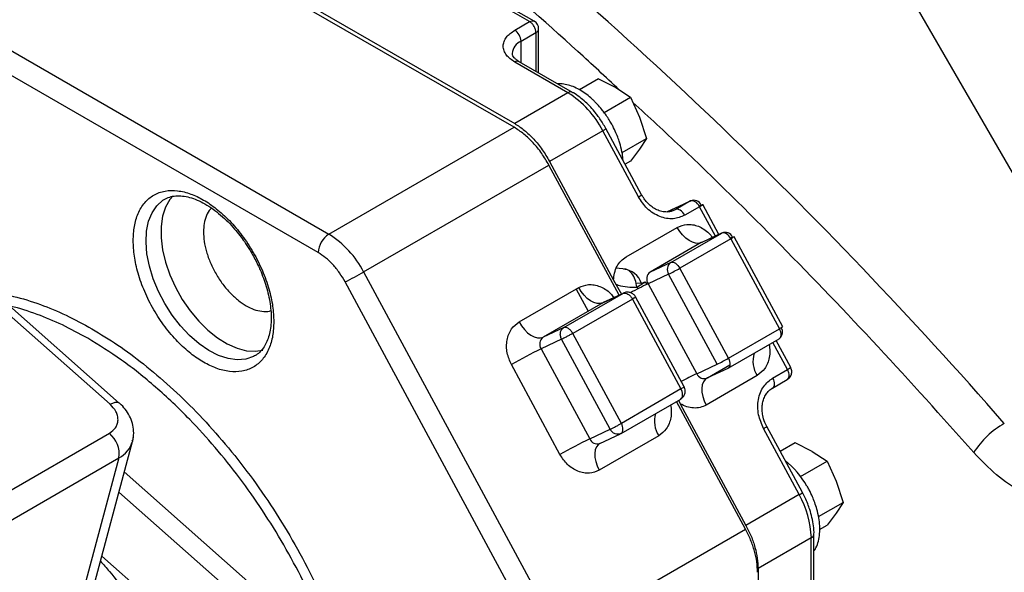
# Model space of a CAD drawing. Units: inches. Extents: x 4 to 234, y 4 to 150.
# Drawn here: x 46 to 51, y 35 to 38 of the extents above; entities that cross this region are included whole.
import ezdxf

# ---------------------------------------------------------------- set-up
doc = ezdxf.new("R2010")
doc.units = ezdxf.units.IN
doc.header["$MEASUREMENT"] = 0

msp = doc.modelspace()

# ---------------------------------------------------------------- linework, layer by layer
at = {"color": 7, "linetype": 'Continuous', "lineweight": 25, "ltscale": 14}
for p, q in [((49.006, 37.6563), (47.5794, 38.4798)), ((46.6579, 38.4338), (48.9072, 37.1353)), ((48.983, 37.6541), (47.5565, 38.4775)), ((48.9047, 37.1164), (46.6554, 38.4148)), ((50.7412, 38.0876), (51.5977, 36.6041)), ((45.7136, 37.8711), (47.9628, 36.5726)), ((47.9087, 36.4789), (45.6594, 37.7774)), ((48.9072, 37.6103), (48.983, 37.6541)), ((48.9397, 37.5541), (49.0154, 37.5978)), ((49.0289, 37.3931), (49.0289, 37.6166)), ((48.9397, 37.4446), (48.9397, 37.5541)), ((49.1778, 37.2916), (48.9072, 37.4478)), ((49.2008, 37.2938), (48.9301, 37.4501)), ((49.3333, 37.3626), (49.2367, 37.3068)), ((49.3333, 37.3626), (49.4203, 37.319)), ((49.1778, 37.2916), (48.9072, 37.1353)), ((49.4203, 37.319), (49.4958, 37.2688)), ((49.3621, 37.1916), (49.4958, 37.2688)), ((49.4958, 37.2688), (49.5422, 37.1674)), ((49.5422, 37.1674), (49.577, 37.0593)), ((47.9628, 36.5726), (48.9047, 37.1164)), ((49.3545, 37.099), (49.0838, 36.9428)), ((49.536, 36.7624), (49.3545, 37.099)), ((49.3705, 37.1094), (49.3631, 37.1235)), ((49.5524, 36.773), (49.3708, 37.1096)), ((49.4527, 36.9875), (49.577, 37.0593)), ((49.577, 37.0593), (49.5422, 37.0049)), ((49.5422, 37.0049), (49.4958, 36.9437)), ((49.0838, 36.9428), (49.4099, 36.3381)), ((49.4958, 36.9437), (49.4687, 36.9281)), ((48.1395, 36.3801), (49.0814, 36.9238)), ((49.4382, 36.2621), (49.0814, 36.9238)), ((47.1258, 36.7485), (47.1287, 36.7502)), ((49.8034, 36.7427), (49.6823, 36.6862)), ((49.8011, 36.7415), (49.7253, 36.6978)), ((49.7253, 36.6978), (49.7103, 36.6908)), ((49.7253, 36.6978), (49.7185, 36.6942)), ((49.847, 36.7124), (49.7712, 36.6686)), ((49.945, 36.5715), (49.8633, 36.7229)), ((49.4734, 36.4573), (49.7333, 36.6073)), ((49.7001, 36.4283), (49.96, 36.5783)), ((49.8556, 36.5296), (49.96, 36.5783)), ((49.9623, 36.5796), (49.8579, 36.5308)), ((49.8556, 36.5296), (49.5958, 36.3796)), ((50.0059, 36.5492), (49.746, 36.3992)), ((49.8579, 36.5308), (49.8556, 36.5296)), ((50.0059, 36.5492), (50.2527, 36.0914)), ((50.2691, 36.1019), (50.0222, 36.5597)), ((49.7001, 36.4283), (49.5958, 36.3796)), ((48.1395, 36.3801), (49.1381, 34.5284)), ((49.4744, 36.3937), (49.4206, 36.3996)), ((49.9929, 35.9414), (49.746, 36.3992)), ((49.0438, 34.4784), (48.0452, 36.3301)), ((49.4099, 36.3381), (49.4501, 36.2676)), ((49.5512, 36.3222), (49.5691, 36.3299)), ((49.5792, 36.3177), (49.5723, 36.3303)), ((49.6895, 36.3692), (49.5851, 36.3204)), ((49.9363, 35.9114), (49.6895, 36.3692)), ((46.1852, 36.2976), (46.8511, 35.7071)), ((46.8978, 35.7134), (46.2319, 36.3039)), ((48.9296, 36.1259), (49.2328, 36.3009)), ((49.2202, 36.2936), (49.2812, 36.1805)), ((49.5851, 36.3204), (49.832, 35.8626)), ((49.1563, 36.0969), (49.4595, 36.2719)), ((49.5054, 36.2427), (49.2022, 36.0678)), ((49.3551, 36.2231), (49.4595, 36.2719)), ((49.462, 36.2732), (49.3574, 36.2244)), ((49.5054, 36.2427), (49.7522, 35.785)), ((49.7686, 35.7955), (49.5217, 36.2533)), ((49.3551, 36.2231), (49.052, 36.0482)), ((49.3574, 36.2244), (49.3551, 36.2231)), ((49.1563, 36.0969), (49.052, 36.0482)), ((49.9929, 35.9414), (50.2527, 36.0914)), ((49.1457, 36.0378), (49.0413, 35.989)), ((49.3925, 35.58), (49.1457, 36.0378)), ((49.4491, 35.61), (49.2022, 36.0678)), ((49.9918, 35.8904), (50.2516, 36.0404)), ((50.31, 35.8946), (50.2362, 36.0315)), ((49.0413, 35.989), (49.2882, 35.5312)), ((47.588, 35.9547), (47.5852, 35.9531)), ((49.1373, 35.4512), (48.8904, 35.909)), ((49.832, 35.8626), (49.9363, 35.9114)), ((49.8862, 35.841), (50.0011, 35.9073)), ((49.9906, 35.8898), (49.8862, 35.841)), ((50.2179, 35.8403), (50.2937, 35.884)), ((50.1399, 35.8533), (49.8801, 35.7033)), ((50.2168, 35.7892), (50.2926, 35.833)), ((49.7522, 35.785), (49.4491, 35.61)), ((49.4479, 35.5589), (49.7511, 35.7339)), ((49.7398, 35.7274), (49.7487, 35.71)), ((50.08, 35.0722), (49.7297, 35.7216)), ((49.7487, 35.71), (50.0825, 35.0911)), ((49.2882, 35.5312), (49.3925, 35.58)), ((50.3531, 35.2474), (50.1716, 35.584)), ((50.188, 35.5946), (50.1828, 35.6047)), ((50.3694, 35.2579), (50.1879, 35.5945)), ((46.969, 35.5458), (46.9649, 35.5185)), ((49.6394, 35.5469), (49.3363, 35.3719)), ((49.3401, 35.5083), (49.4446, 35.5572)), ((46.6591, 34.3772), (46.9649, 35.5185)), ((50.3319, 35.5109), (50.2565, 35.4674)), ((50.419, 35.4674), (50.3319, 35.5109)), ((46.8962, 35.4344), (46.579, 34.2504)), ((50.419, 35.4674), (50.4944, 35.4171)), ((50.3597, 35.3394), (50.4944, 35.4171)), ((50.4944, 35.4171), (50.5408, 35.3158)), ((47.8103, 34.5763), (46.9232, 35.3629)), ((50.5408, 35.3158), (50.5756, 35.2077)), ((47.8565, 34.4086), (46.8957, 35.2605)), ((50.3531, 35.2474), (50.0825, 35.0911)), ((50.4513, 35.1359), (50.5756, 35.2077)), ((50.5756, 35.2077), (50.5408, 35.1532)), ((50.5408, 35.1532), (50.4944, 35.0921)), ((50.457, 35.0705), (50.4944, 35.0921)), ((49.1381, 34.5284), (50.08, 35.0722)), ((50.4146, 35.0274), (50.144, 34.8711)), ((50.4146, 34.7148), (50.4146, 35.0274)), ((50.4281, 34.7336), (50.4281, 35.0461)), ((47.5815, 34.2498), (46.8086, 34.9352)), ((50.144, 34.8711), (50.144, 32.3708))]:
    msp.add_line(p, q, dxfattribs=at)
at = {"color": 8, "linetype": 'Continuous', "lineweight": 25, "ltscale": 14}
for p, q in [((49.0154, 37.5978), (49.0154, 37.4008)), ((49.6826, 36.6862), (49.8011, 36.7415)), ((49.8553, 36.7199), (49.8454, 36.7152)), ((49.9274, 36.5632), (49.847, 36.7124)), ((49.8564, 36.718), (49.8553, 36.7199)), ((50.0142, 36.5567), (50.0042, 36.552)), ((50.0153, 36.5548), (50.0142, 36.5567)), ((49.5512, 36.3222), (49.5237, 36.3229)), ((49.5288, 36.3022), (49.533, 36.2944)), ((49.5539, 36.3172), (49.5512, 36.3222)), ((50.2937, 35.884), (50.2194, 36.0218)), ((49.9929, 35.8911), (49.9906, 35.8898)), ((46.2967, 35.2416), (46.8476, 35.5597)), ((45.2448, 34.481), (46.8962, 35.4344))]:
    msp.add_line(p, q, dxfattribs=at)
at = {"color": 8, "linetype": 'Continuous', "lineweight": 25, "ltscale": 14, "flags": 128}
for points in [[(47.5852, 35.9531), (47.5793, 35.95), (47.5404, 35.9368), (47.4972, 35.9332), (47.4507, 35.9396), (47.4021, 35.9556), (47.3525, 35.9809), (47.303, 36.0149), (47.2548, 36.0568), (47.209, 36.1056), (47.1667, 36.1603), (47.1289, 36.2194), (47.0965, 36.2817), (47.0702, 36.3456), (47.0507, 36.4097), (47.0384, 36.4724), (47.0336, 36.5323), (47.0364, 36.588), (47.0468, 36.6382), (47.0644, 36.6817), (47.089, 36.7175), (47.1198, 36.7447), (47.1258, 36.7485)], [(47.1709, 36.7679), (47.1549, 36.749), (47.1329, 36.7103), (47.1179, 36.6642), (47.1103, 36.6119), (47.1103, 36.5544), (47.1179, 36.4933), (47.1329, 36.4299), (47.1549, 36.3657), (47.1835, 36.3022), (47.218, 36.2409), (47.2576, 36.1833), (47.3013, 36.1307), (47.3481, 36.0842), (47.3969, 36.0451), (47.4466, 36.0142), (47.496, 35.9923), (47.5439, 35.9798), (47.5893, 35.9771), (47.627, 35.9831)], [(50.2179, 35.8403), (50.2217, 35.8322), (50.2244, 35.8239), (50.226, 35.8159), (50.2263, 35.8084), (50.2253, 35.8017), (50.2232, 35.796), (50.2199, 35.7916), (50.2168, 35.7892)], [(46.8511, 35.7071), (46.8642, 35.7136), (46.8761, 35.7172), (46.8863, 35.718), (46.8945, 35.7157), (46.8978, 35.7135)], [(49.3393, 35.5079), (49.331, 35.5016), (49.3223, 35.4899), (49.3165, 35.4748), (49.314, 35.4568), (49.3148, 35.4368), (49.3189, 35.4154), (49.3262, 35.3934), (49.3363, 35.3719)]]:
    msp.add_lwpolyline(points, dxfattribs=at)
at = {"color": 7, "linetype": 'Continuous', "lineweight": 25, "ltscale": 14, "flags": 128}
for points in [[(49.847, 36.7124), (49.8422, 36.72), (49.8368, 36.727), (49.8308, 36.7329), (49.8245, 36.7376), (49.8181, 36.741), (49.812, 36.7427), (49.8062, 36.7429), (49.8011, 36.7415)], [(49.7712, 36.6686), (49.7665, 36.6763), (49.761, 36.6832), (49.755, 36.6892), (49.7487, 36.6939), (49.7424, 36.6972), (49.7362, 36.699), (49.7304, 36.6992), (49.7253, 36.6978)], [(49.8553, 36.7199), (49.8594, 36.7217), (49.8621, 36.7227), (49.8633, 36.723), (49.8629, 36.7223), (49.8609, 36.7209), (49.8576, 36.7187), (49.8528, 36.7158), (49.847, 36.7124)], [(49.8556, 36.5296), (49.8419, 36.5258), (49.8266, 36.5263), (49.8101, 36.5311), (49.7932, 36.5399), (49.7764, 36.5525), (49.7604, 36.5684), (49.7458, 36.5869), (49.7333, 36.6073)], [(50.0059, 36.5492), (50.0011, 36.5568), (49.9957, 36.5638), (49.9897, 36.5697), (49.9834, 36.5744), (49.977, 36.5778), (49.9709, 36.5796), (49.9651, 36.5797), (49.96, 36.5783)], [(50.0142, 36.5567), (50.0183, 36.5585), (50.021, 36.5596), (50.0222, 36.5598), (50.0218, 36.5591), (50.0198, 36.5577), (50.0164, 36.5555), (50.0117, 36.5526), (50.0059, 36.5492)], [(49.7001, 36.4283), (49.7053, 36.4297), (49.711, 36.4296), (49.7172, 36.4278), (49.7236, 36.4245), (49.7299, 36.4197), (49.7359, 36.4138), (49.7413, 36.4069), (49.746, 36.3992)], [(49.3551, 36.2231), (49.3414, 36.2194), (49.3261, 36.2199), (49.3096, 36.2246), (49.2927, 36.2335), (49.2759, 36.2461), (49.2599, 36.2619), (49.2453, 36.2804), (49.2328, 36.3009)], [(49.5217, 36.2533), (49.5217, 36.2531), (49.5213, 36.2527)], [(48.9296, 36.1259), (48.9422, 36.1054), (48.9568, 36.0869), (48.9727, 36.0711), (48.9895, 36.0585), (49.0065, 36.0496), (49.023, 36.0449), (49.0383, 36.0444), (49.052, 36.0482)], [(50.2516, 36.0404), (50.2547, 36.0427), (50.258, 36.0471), (50.2601, 36.0528), (50.2611, 36.0595), (50.2608, 36.0671), (50.2592, 36.0751), (50.2565, 36.0833), (50.2527, 36.0914)], [(49.9929, 35.9414), (49.9967, 35.9333), (49.9994, 35.9251), (50.001, 35.9171), (50.0013, 35.9095), (50.0003, 35.9028), (49.9982, 35.8971), (49.9949, 35.8927), (49.9906, 35.8898)], [(49.8862, 35.841), (49.8748, 35.8331), (49.8661, 35.8213), (49.8603, 35.8062), (49.8578, 35.7882), (49.8586, 35.7682), (49.8627, 35.7468), (49.87, 35.7249), (49.8801, 35.7033)]]:
    msp.add_lwpolyline(points, dxfattribs=at)
at = {"color": 8, "linetype": 'Continuous', "lineweight": 25, "ltscale": 196}
for centre, radius, start, end in [((33.5804, 20.0632), 23.6448, 41.11067, 51.46321), ((48.9206, 37.429), 0.0231, 65.6922, 125.6155), ((49.1912, 37.2734), 0.0226, 64.5249, 126.3399), ((49.3141, 37.1795), 0.0901, 296.6606, 309.0599), ((49.503, 36.8314), 0.0765, 295.5572, 310.1633), ((50.6387, 34.1807), 1.8654, 115.6259, 118.3189), ((49.7386, 35.752), 0.022, 304.5906, 2.8153), ((49.7554, 35.6214), 0.1379, 163.7421, 212.7103), ((50.1386, 35.653), 0.0765, 295.557, 310.1639), ((49.3263, 35.5474), 0.0414, 203.042, 289.4106), ((46.832, 35.5569), 0.1383, 297.6821, 343.9129), ((50.3127, 35.3278), 0.0901, 296.6606, 309.0599), ((50.4055, 35.0481), 0.0226, 293.6932, 355.0212)]:
    msp.add_arc(centre, radius, start, end, dxfattribs=at)
at = {"color": 7, "linetype": 'Continuous', "lineweight": 25, "ltscale": 196}
for centre, radius, start, end in [((48.983, 37.6165), 0.0459, 0, 59.8605), ((48.8691, 37.5508), 0.0706, 2.6055, 57.3945), ((48.97, 37.485), 0.0755, 113.6958, 174.9923), ((48.9157, 36.8737), 0.4933, 27.1776, 57.8945), ((49.8176, 36.704), 0.0409, 22.734, 113.7747), ((49.9765, 36.5409), 0.0409, 22.734, 113.7747), ((48.0262, 36.4735), 0.1176, 122.6054, 177.3951), ((47.7006, 36.1548), 0.4933, 27.1776, 57.8945), ((49.7261, 36.3931), 0.0438, 126.4126, 213.0885), ((47.4, 37.6606), 1.4787, 295.8696, 300.0056), ((49.4512, 36.2895), 0.1052, 18.1325, 85.5922), ((49.6218, 36.3443), 0.0438, 126.4126, 213.0885), ((49.3023, 37.1675), 0.8872, 295.8696, 300.0056), ((50.4277, 34.5658), 1.9464, 115.652, 118.6214), ((49.1645, 36.0734), 0.0249, 52.1448, 109.0537), ((50.2197, 36.1604), 0.0765, 295.5572, 310.1633), ((50.2235, 36.0746), 0.0446, 314.5109, 30.0424), ((49.078, 36.0129), 0.0438, 126.4126, 213.0885), ((50.0736, 33.8602), 2.3659, 115.8696, 120.0056), ((49.5492, 36.7097), 0.8872, 295.8696, 300.0056), ((50.2559, 35.9278), 0.1379, 163.7421, 212.7103), ((49.8697, 35.8785), 0.0409, 202.734, 293.7747), ((49.3939, 35.5785), 0.0636, 359.6763, 29.6923), ((51.6302, 35.2071), 0.4663, 120.2479, 146.8378), ((46.7575, 35.4526), 0.1399, 352.497, 49.9143), ((50.3205, 33.4024), 2.3659, 115.8696, 120.0056), ((49.9912, 35.0647), 0.4599, 29.4023, 50.9297), ((49.9369, 35.0124), 0.478, 1.7996, 29.4478)]:
    msp.add_arc(centre, radius, start, end, dxfattribs=at)
at = {"color": 8, "linetype": 'Continuous', "lineweight": 25, "ltscale": 14}
for points, knots in [([(49.4387, 37.3068), (49.3689, 37.3721), (49.1255, 37.5995), (48.7274, 37.9443), (48.397, 38.2108), (48.2448, 38.3337)], [0, 0, 0, 0, 0.17835, 0.621371, 1, 1, 1, 1]), ([(48.983, 37.6541), (48.9871, 37.6558), (48.9954, 37.6593), (49.0036, 37.659), (49.006, 37.6563), (49.006, 37.6562)], [0, 0, 0, 0, 0.497, 0.994001, 1, 1, 1, 1]), ([(51.2399, 35.4622), (51.0786, 35.6427), (50.7561, 36.0036), (50.2581, 36.5208), (49.842, 36.9353), (49.5886, 37.1684), (49.5077, 37.2428)], [0, 0, 0, 0, 0.287069, 0.573993, 0.863989, 1, 1, 1, 1]), ([(47.3668, 36.7049), (47.3649, 36.7034), (47.3536, 36.6944), (47.3404, 36.6682), (47.3279, 36.6292), (47.3265, 36.5986), (47.3259, 36.5837)], [0, 0, 0, 0, 0.06703, 0.392571, 0.705117, 1, 1, 1, 1]), ([(47.3259, 36.5837), (47.3266, 36.568), (47.328, 36.5358), (47.3401, 36.4822), (47.36, 36.4259), (47.3882, 36.3696), (47.4228, 36.3172), (47.4616, 36.2716), (47.502, 36.2349), (47.5424, 36.2073), (47.5829, 36.1881), (47.6229, 36.1789), (47.6521, 36.1774), (47.6655, 36.1826), (47.6678, 36.1835)], [0, 0, 0, 0, 0.083522, 0.172048, 0.264254, 0.358416, 0.452578, 0.544784, 0.63331, 0.716832, 0.800354, 0.88888, 0.981086, 1, 1, 1, 1]), ([(49.7333, 36.6073), (49.7493, 36.614), (49.774, 36.6242), (49.8117, 36.6218), (49.8411, 36.6137), (49.8691, 36.5986), (49.8942, 36.5804), (49.9059, 36.5633), (49.9112, 36.5557)], [0, 0, 0, 0, 0.276373, 0.425151, 0.577087, 0.729023, 0.877801, 1, 1, 1, 1]), ([(49.2328, 36.3009), (49.2488, 36.3075), (49.2735, 36.3178), (49.3112, 36.3153), (49.3406, 36.3073), (49.3686, 36.2922), (49.3937, 36.274), (49.4054, 36.2569), (49.4107, 36.2492)], [0, 0, 0, 0, 0.2763743, 0.4251523, 0.577088, 0.7290237, 0.8778018, 1, 1, 1, 1]), ([(49.4214, 36.318), (49.425, 36.3166), (49.4604, 36.303), (49.4964, 36.3026), (49.5288, 36.3022)], [0, 0, 0, 0, 0.103254, 1, 1, 1, 1]), ([(46.2663, 36.2734), (46.2976, 36.2684), (46.3728, 36.2563), (46.4938, 36.2176), (46.627, 36.1632), (46.7148, 36.1151), (46.7587, 36.0911)], [0, 0, 0, 0, 0.19861, 0.47623, 0.738098, 1, 1, 1, 1]), ([(50.2002, 36.0107), (50.2017, 35.9997), (50.2047, 35.9775), (50.2017, 35.9449), (50.193, 35.9147), (50.1752, 35.8803), (50.1538, 35.8639), (50.1399, 35.8533)], [0, 0, 0, 0, 0.168894, 0.342105, 0.515315, 0.684926, 1, 1, 1, 1]), ([(50.2937, 35.884), (50.2975, 35.8863), (50.3052, 35.8907), (50.3102, 35.8942), (50.3095, 35.8942), (50.3093, 35.8941)], [0, 0, 0, 0, 0.411412, 0.822825, 1, 1, 1, 1]), ([(49.7678, 35.7951), (49.768, 35.7951), (49.7688, 35.7951), (49.7637, 35.7917), (49.7561, 35.7872), (49.7522, 35.785)], [0, 0, 0, 0, 0.177175, 0.588588, 1, 1, 1, 1]), ([(49.6997, 35.7042), (49.7012, 35.6933), (49.7042, 35.671), (49.7012, 35.6384), (49.6925, 35.6083), (49.6747, 35.5738), (49.6533, 35.5575), (49.6394, 35.5469)], [0, 0, 0, 0, 0.168894, 0.342105, 0.515315, 0.684926, 1, 1, 1, 1])]:
    msp.add_open_spline(points, degree=3, knots=knots, dxfattribs=at)
at = {"color": 7, "linetype": 'Continuous', "lineweight": 25, "ltscale": 14}
for points in [[(49.0154, 37.5978), (49.015, 37.603), (49.014, 37.6134), (49.0065, 37.6301), (48.9957, 37.645), (48.9872, 37.651), (48.983, 37.6541)], [(49.0154, 37.5978), (49.0175, 37.5991), (49.0215, 37.6017), (49.0256, 37.6063), (49.0284, 37.6113), (49.0287, 37.6148), (49.0289, 37.6165)], [(48.9072, 37.1353), (48.9238, 37.1246), (48.957, 37.1031), (49.0044, 37.0571), (49.0482, 37.0036), (49.072, 36.9631), (49.0838, 36.9428)], [(49.0814, 36.9238), (49.0695, 36.9441), (49.0457, 36.9847), (49.0019, 37.0382), (48.9545, 37.0842), (48.9213, 37.1056), (48.9047, 37.1164)], [(49.4595, 36.2719), (49.463, 36.2728), (49.4699, 36.2745), (49.4829, 36.2689), (49.4957, 36.2581), (49.5021, 36.2479), (49.5054, 36.2427)], [(49.5213, 36.2527), (49.5207, 36.2523), (49.5197, 36.2514), (49.5161, 36.2492), (49.5115, 36.2463), (49.5074, 36.2439), (49.5054, 36.2427)], [(49.1457, 36.0378), (49.1433, 36.0433), (49.1386, 36.0545), (49.1389, 36.0722), (49.1446, 36.0877), (49.1524, 36.0938), (49.1563, 36.0969)], [(49.2022, 36.0678), (49.2007, 36.0704), (49.1977, 36.0756), (49.1921, 36.0825), (49.1861, 36.0886), (49.1819, 36.0915), (49.1798, 36.093)], [(49.2022, 36.0678), (49.1976, 36.0651), (49.1884, 36.0599), (49.1721, 36.0511), (49.1566, 36.043), (49.1493, 36.0395), (49.1457, 36.0378)], [(50.2914, 35.8324), (50.2942, 35.8344), (50.2999, 35.8386), (50.3028, 35.8517), (50.3012, 35.8676), (50.2962, 35.8785), (50.2937, 35.884)], [(49.7606, 35.7531), (49.7606, 35.7556), (49.7606, 35.7605), (49.7589, 35.7686), (49.7563, 35.7769), (49.7536, 35.7823), (49.7522, 35.785)], [(49.3925, 35.58), (49.3962, 35.5817), (49.4035, 35.5852), (49.419, 35.5933), (49.4353, 35.6021), (49.4445, 35.6073), (49.4491, 35.61)], [(49.4468, 35.5583), (49.4422, 35.5565), (49.4331, 35.5528), (49.4173, 35.5559), (49.4026, 35.5649), (49.3959, 35.575), (49.3925, 35.58)], [(49.4468, 35.5583), (49.4483, 35.5592), (49.4513, 35.561), (49.4545, 35.5655), (49.4568, 35.5712), (49.4572, 35.5758), (49.4575, 35.5781)], [(50.0825, 35.0911), (50.0917, 35.0727), (50.1101, 35.0358), (50.1291, 34.979), (50.1417, 34.923), (50.1432, 34.8884), (50.144, 34.8711)], [(50.1415, 34.8522), (50.1407, 34.8695), (50.1392, 34.9041), (50.1267, 34.9601), (50.1076, 35.0169), (50.0892, 35.0538), (50.08, 35.0722)]]:
    msp.add_open_spline(points, degree=3, dxfattribs=at)
for points, knots in [([(48.9072, 37.4478), (48.8914, 37.4591), (48.867, 37.4765), (48.8518, 37.5056), (48.8474, 37.5291), (48.8518, 37.5526), (48.867, 37.5816), (48.8914, 37.599), (48.9072, 37.6103)], [0, 0, 0, 0, 0.239457, 0.36836, 0.5, 0.63164, 0.760543, 1, 1, 1, 1]), ([(48.9303, 37.4501), (48.9252, 37.4533), (48.9147, 37.4598), (48.9041, 37.4701), (48.8975, 37.48), (48.8949, 37.4867), (48.8952, 37.4902), (48.8953, 37.4916)], [0, 0, 0, 0, 0.193737, 0.402243, 0.617665, 0.854555, 1, 1, 1, 1]), ([(49.3133, 37.2477), (49.3093, 37.2518), (49.2963, 37.2649), (49.2728, 37.284), (49.2428, 37.3045), (49.2117, 37.3207), (49.1801, 37.3319), (49.1513, 37.3378), (49.1338, 37.3371), (49.1264, 37.3368)], [0, 0, 0, 0, 0.068223, 0.222735, 0.381867, 0.544381, 0.709617, 0.877471, 1, 1, 1, 1]), ([(49.3631, 37.1235), (49.353, 37.1398), (49.3389, 37.1628), (49.315, 37.194), (49.2935, 37.219), (49.2666, 37.2459), (49.2372, 37.2701), (49.2149, 37.2862), (49.2025, 37.2926), (49.2008, 37.2935)], [0, 0, 0, 0, 0.22914, 0.322299, 0.475714, 0.633095, 0.800197, 0.972785, 1, 1, 1, 1]), ([(49.3948, 37.1418), (49.3849, 37.1578), (49.3711, 37.1803), (49.3477, 37.2106), (49.3309, 37.2307), (49.3179, 37.2433), (49.3133, 37.2477)], [0, 0, 0, 0, 0.411318, 0.577477, 0.850955, 1, 1, 1, 1]), ([(49.4378, 37.0454), (49.4363, 37.0501), (49.4319, 37.0644), (49.4211, 37.0904), (49.4081, 37.118), (49.3983, 37.1355), (49.3948, 37.1418)], [0, 0, 0, 0, 0.143131, 0.437581, 0.798832, 1, 1, 1, 1]), ([(49.4577, 36.9485), (49.4568, 36.9592), (49.4545, 36.9843), (49.4472, 37.0172), (49.44, 37.0389), (49.4378, 37.0454)], [0, 0, 0, 0, 0.341487, 0.802084, 1, 1, 1, 1]), ([(46.9686, 36.5399), (46.9697, 36.5644), (46.9721, 36.6149), (46.992, 36.6803), (47.025, 36.7352), (47.0714, 36.7744), (47.1286, 36.795), (47.1926, 36.7963), (47.2592, 36.78), (47.3259, 36.7486), (47.3925, 36.703), (47.4591, 36.6425), (47.5231, 36.5672), (47.5803, 36.4806), (47.6267, 36.3878), (47.6597, 36.2949), (47.6796, 36.2065), (47.682, 36.1533), (47.6831, 36.1275)], [0, 0, 0, 0, 0.058258, 0.120006, 0.18432, 0.25, 0.31568, 0.379994, 0.441742, 0.5, 0.558258, 0.620006, 0.68432, 0.75, 0.81568, 0.879994, 0.941742, 1, 1, 1, 1]), ([(47.1266, 36.7485), (47.1353, 36.7532), (47.1529, 36.7626), (47.1841, 36.7682), (47.2182, 36.7678), (47.2547, 36.7607), (47.2932, 36.7473), (47.3329, 36.7276), (47.373, 36.7019), (47.4124, 36.671), (47.4496, 36.6365), (47.4824, 36.601), (47.51, 36.5672), (47.5353, 36.5327), (47.5553, 36.5024), (47.5673, 36.482), (47.5712, 36.4753)], [0, 0, 0, 0, 0.087268, 0.174473, 0.25676, 0.336787, 0.415878, 0.494487, 0.57264, 0.649977, 0.725293, 0.794926, 0.854019, 0.905129, 0.968891, 1, 1, 1, 1]), ([(49.7712, 36.6686), (49.7522, 36.6607), (49.723, 36.6486), (49.6785, 36.6515), (49.6438, 36.6611), (49.6105, 36.6787), (49.5709, 36.7093), (49.5498, 36.7415), (49.536, 36.7624)], [0, 0, 0, 0, 0.239457, 0.36836, 0.5, 0.63164, 0.760543, 1, 1, 1, 1]), ([(49.718, 36.695), (49.7128, 36.6924), (49.6999, 36.6861), (49.6762, 36.6844), (49.6492, 36.6885), (49.6235, 36.6991), (49.6011, 36.7138), (49.5829, 36.7303), (49.5674, 36.7486), (49.5576, 36.7629), (49.5531, 36.7718), (49.5525, 36.773)], [0, 0, 0, 0, 0.106972, 0.26536, 0.412163, 0.55014, 0.6762, 0.783149, 0.873821, 0.983815, 1, 1, 1, 1]), ([(47.6831, 36.1275), (47.682, 36.103), (47.6796, 36.0525), (47.6597, 35.9871), (47.6267, 35.9322), (47.5803, 35.893), (47.5231, 35.8724), (47.4591, 35.8711), (47.3925, 35.8874), (47.3259, 35.9188), (47.2592, 35.9644), (47.1926, 36.0249), (47.1286, 36.1002), (47.0714, 36.1868), (47.025, 36.2796), (46.992, 36.3725), (46.9721, 36.4609), (46.9697, 36.5141), (46.9686, 36.5399)], [0, 0, 0, 0, 0.058258, 0.120006, 0.18432, 0.25, 0.31568, 0.379994, 0.441742, 0.5, 0.558258, 0.620006, 0.68432, 0.75, 0.81568, 0.879994, 0.941742, 1, 1, 1, 1]), ([(49.8579, 36.5308), (49.8579, 36.5308), (49.857, 36.5302), (49.8537, 36.5303), (49.8551, 36.53), (49.8551, 36.53)], [0, 0, 0, 0, 0.019444, 0.987866, 1, 1, 1, 1]), ([(48.0452, 36.3301), (48.0361, 36.3456), (48.0178, 36.377), (47.9838, 36.4185), (47.947, 36.4541), (47.9214, 36.4707), (47.9087, 36.4789)], [0, 0, 0, 0, 0.247252, 0.5, 0.752748, 1, 1, 1, 1]), ([(47.5712, 36.4753), (47.5821, 36.4555), (47.5974, 36.4276), (47.6164, 36.3852), (47.6308, 36.349), (47.6451, 36.3061), (47.6566, 36.262), (47.6649, 36.2175), (47.6695, 36.1738), (47.6701, 36.132), (47.6668, 36.093), (47.6596, 36.0574), (47.6487, 36.0258), (47.6342, 35.9982), (47.6156, 35.9753), (47.5995, 35.9603), (47.5879, 35.9553), (47.5853, 35.9541)], [0, 0, 0, 0, 0.090826, 0.127646, 0.188354, 0.250719, 0.316862, 0.384976, 0.45434, 0.524446, 0.595067, 0.66627, 0.738415, 0.812465, 0.890284, 0.97517, 1, 1, 1, 1]), ([(49.4099, 36.3381), (49.411, 36.3506), (49.413, 36.376), (49.4264, 36.4098), (49.4463, 36.4385), (49.4645, 36.4511), (49.4734, 36.4573)], [0, 0, 0, 0, 0.246379, 0.5, 0.753621, 1, 1, 1, 1]), ([(49.5288, 36.3022), (49.5262, 36.3154), (49.5208, 36.3426), (49.5036, 36.3739), (49.4821, 36.3934), (49.4667, 36.394), (49.4593, 36.3943)], [0, 0, 0, 0, 0.245138, 0.504017, 0.760697, 1, 1, 1, 1]), ([(49.5703, 36.3292), (49.5709, 36.3292), (49.5729, 36.3293), (49.5593, 36.3202), (49.539, 36.3082), (49.5288, 36.3022)], [0, 0, 0, 0, 0.177178, 0.588589, 1, 1, 1, 1]), ([(49.5218, 36.253), (49.5187, 36.2577), (49.5133, 36.2657), (49.5004, 36.274), (49.4857, 36.2781), (49.4703, 36.2774), (49.4623, 36.2727), (49.4592, 36.2709)], [0, 0, 0, 0, 0.230827, 0.392311, 0.618738, 0.853135, 1, 1, 1, 1]), ([(46.7371, 36.0432), (46.6941, 36.0668), (46.6081, 36.114), (46.478, 36.1663), (46.3891, 36.1972), (46.3444, 36.2053), (46.3428, 36.2056)], [0, 0, 0, 0, 0.322629, 0.645215, 0.987206, 1, 1, 1, 1]), ([(49.3574, 36.2244), (49.3574, 36.2244), (49.3565, 36.2237), (49.3532, 36.2238), (49.3546, 36.2235), (49.3546, 36.2235)], [0, 0, 0, 0, 0.019444, 0.987866, 1, 1, 1, 1]), ([(46.7587, 36.0911), (46.8026, 36.0644), (46.8905, 36.011), (47.0237, 35.912), (47.1572, 35.7989), (47.291, 35.6689), (47.4219, 35.5246), (47.5485, 35.3663), (47.6681, 35.1964), (47.7787, 35.0174), (47.8784, 34.8321), (47.9657, 34.6435), (48.0396, 34.4547), (48.0991, 34.2693), (48.1447, 34.0884), (48.1762, 33.9161), (48.1946, 33.7516), (48.2006, 33.596), (48.1946, 33.4473), (48.1762, 33.3041), (48.1447, 33.168), (48.0991, 33.0399), (48.0396, 32.9232), (47.9657, 32.8196), (47.8784, 32.7319), (47.7787, 32.6617), (47.6681, 32.6104), (47.5485, 32.5787), (47.4219, 32.5665), (47.291, 32.5733), (47.1572, 32.5977), (47.0237, 32.6388), (46.8905, 32.6936), (46.8026, 32.7416), (46.7587, 32.7656)], [0, 0, 0, 0, 0.029125, 0.058248, 0.08912, 0.119994, 0.151901, 0.184313, 0.217069, 0.25, 0.282931, 0.315687, 0.348098, 0.380006, 0.410877, 0.441752, 0.470874, 0.5, 0.529123, 0.558248, 0.58912, 0.619994, 0.651902, 0.684313, 0.717069, 0.75, 0.782931, 0.815687, 0.848098, 0.880006, 0.910877, 0.941752, 0.970874, 1, 1, 1, 1]), ([(48.8904, 35.909), (48.882, 35.9286), (48.869, 35.9586), (48.8652, 36.0017), (48.8678, 36.0343), (48.8765, 36.0644), (48.8943, 36.0989), (48.9157, 36.1152), (48.9296, 36.1259)], [0, 0, 0, 0, 0.239456, 0.36836, 0.5, 0.63164, 0.760544, 1, 1, 1, 1]), ([(46.7371, 32.7885), (46.7801, 32.765), (46.866, 32.718), (46.9964, 32.6643), (47.1271, 32.6242), (47.2581, 32.6002), (47.3861, 32.5936), (47.51, 32.6055), (47.6271, 32.6366), (47.7354, 32.6868), (47.8329, 32.7555), (47.9184, 32.8413), (47.9907, 32.9427), (48.0552, 33.0692), (48.1066, 33.2233), (48.1392, 33.4059), (48.1489, 33.5843), (48.1424, 33.7535), (48.1244, 33.9145), (48.0936, 34.0832), (48.0489, 34.2602), (47.9907, 34.4416), (47.9184, 34.6265), (47.8329, 34.811), (47.7354, 34.9924), (47.6271, 35.1675), (47.51, 35.3338), (47.3861, 35.4888), (47.2443, 35.6453), (47.0851, 35.7962), (46.9107, 35.9359), (46.7944, 36.0078), (46.7371, 36.0432)], [0, 0, 0, 0, 0.029128, 0.058252, 0.089129, 0.120002, 0.151912, 0.184325, 0.217084, 0.250017, 0.282951, 0.315709, 0.348123, 0.380032, 0.421173, 0.461189, 0.5, 0.529128, 0.558252, 0.589129, 0.620002, 0.651912, 0.684325, 0.717084, 0.750017, 0.782951, 0.815709, 0.848123, 0.880032, 0.921173, 0.961187, 1, 1, 1, 1]), ([(50.3123, 35.8557), (50.3138, 35.8615), (50.3162, 35.8701), (50.3148, 35.8836), (50.3118, 35.8903), (50.3099, 35.8944)], [0, 0, 0, 0, 0.4456779, 0.6662403, 1, 1, 1, 1]), ([(50.1716, 35.584), (50.1616, 35.6071), (50.1462, 35.6426), (50.1418, 35.6935), (50.1448, 35.732), (50.1552, 35.7676), (50.1762, 35.8084), (50.2015, 35.8277), (50.2179, 35.8403)], [0, 0, 0, 0, 0.239457, 0.36836, 0.5, 0.63164, 0.760543, 1, 1, 1, 1]), ([(50.2943, 35.8345), (50.2961, 35.8356), (50.3013, 35.8387), (50.3076, 35.8461), (50.3108, 35.8527), (50.3123, 35.8557)], [0, 0, 0, 0, 0.221848, 0.643414, 1, 1, 1, 1]), ([(49.7669, 35.7491), (49.7695, 35.7543), (49.7734, 35.7621), (49.7744, 35.7752), (49.7734, 35.7858), (49.7696, 35.7925), (49.7681, 35.7952)], [0, 0, 0, 0, 0.3574826, 0.5263527, 0.8096994, 1, 1, 1, 1]), ([(50.1828, 35.6047), (50.1778, 35.6171), (50.1709, 35.6344), (50.1659, 35.6606), (50.1641, 35.6824), (50.1657, 35.7073), (50.1713, 35.7314), (50.1811, 35.754), (50.1956, 35.7731), (50.2082, 35.7853), (50.2169, 35.7889), (50.2184, 35.7894)], [0, 0, 0, 0, 0.165634, 0.230969, 0.33881, 0.449763, 0.568471, 0.693448, 0.826441, 0.971724, 1, 1, 1, 1]), ([(49.7531, 35.7354), (49.7558, 35.7372), (49.7612, 35.741), (49.765, 35.7463), (49.7669, 35.7491)], [0, 0, 0, 0, 0.485476, 1, 1, 1, 1]), ([(46.8476, 35.5597), (46.8592, 35.5683), (46.8771, 35.5816), (46.8886, 35.6064), (46.8923, 35.6273), (46.8897, 35.6491), (46.8794, 35.677), (46.8622, 35.6952), (46.8511, 35.7071)], [0, 0, 0, 0, 0.239457, 0.368361, 0.5, 0.631639, 0.760543, 1, 1, 1, 1]), ([(46.964, 35.5188), (46.9652, 35.5225), (46.971, 35.5393), (46.9717, 35.5707), (46.9657, 35.6104), (46.9511, 35.6479), (46.9288, 35.6816), (46.9103, 35.7035), (46.8985, 35.7126), (46.8976, 35.7133)], [0, 0, 0, 0, 0.055197, 0.248368, 0.430474, 0.615755, 0.802427, 0.983915, 1, 1, 1, 1]), ([(49.8801, 35.7033), (49.8703, 35.6987), (49.8504, 35.6893), (49.8163, 35.6869), (49.7814, 35.6928), (49.7595, 35.7043), (49.7487, 35.71)], [0, 0, 0, 0, 0.246379, 0.5, 0.753621, 1, 1, 1, 1]), ([(49.3363, 35.3719), (49.3202, 35.3652), (49.2955, 35.3549), (49.2579, 35.3574), (49.2285, 35.3655), (49.2003, 35.3803), (49.1669, 35.4063), (49.1489, 35.4335), (49.1373, 35.4512)], [0, 0, 0, 0, 0.239455, 0.368359, 0.5, 0.631641, 0.760545, 1, 1, 1, 1]), ([(51.4779, 35.2622), (51.4367, 35.2886), (51.3543, 35.3414), (51.278, 35.4219), (51.2399, 35.4622)], [0, 0, 0, 0, 0.499984, 1, 1, 1, 1]), ([(50.4281, 34.9607), (50.4317, 34.9661), (50.4416, 34.9809), (50.4512, 35.0108), (50.4576, 35.0482), (50.4581, 35.0879), (50.4535, 35.13), (50.4445, 35.1702), (50.4328, 35.2062), (50.4198, 35.2388), (50.4067, 35.2663), (50.3969, 35.2838), (50.3934, 35.2901)], [0, 0, 0, 0, 0.071112, 0.195574, 0.318147, 0.437828, 0.55327, 0.677906, 0.769898, 0.848969, 0.945979, 1, 1, 1, 1]), ([(50.428, 35.0461), (50.4281, 35.0463), (50.429, 35.0599), (50.4259, 35.0883), (50.4189, 35.13), (50.4084, 35.1675), (50.3962, 35.2014), (50.3838, 35.2305), (50.3737, 35.2492), (50.3691, 35.2577)], [0, 0, 0, 0, 0.002395, 0.209247, 0.404375, 0.592288, 0.7292, 0.875466, 1, 1, 1, 1]), ([(46.8016, 34.9092), (46.8171, 34.8921), (46.8644, 34.8398), (46.9305, 34.7501), (46.9999, 34.6446), (47.058, 34.5431), (47.1103, 34.4382), (47.1558, 34.3306), (47.1941, 34.2224), (47.2235, 34.1156), (47.2413, 34.0371), (47.2465, 33.9958), (47.2475, 33.9881)], [0, 0, 0, 0, 0.067683, 0.20647, 0.314957, 0.423458, 0.534254, 0.645064, 0.755859, 0.86667, 0.975156, 1, 1, 1, 1])]:
    msp.add_open_spline(points, degree=3, knots=knots, dxfattribs=at)

doc.saveas('drawing.dxf')
